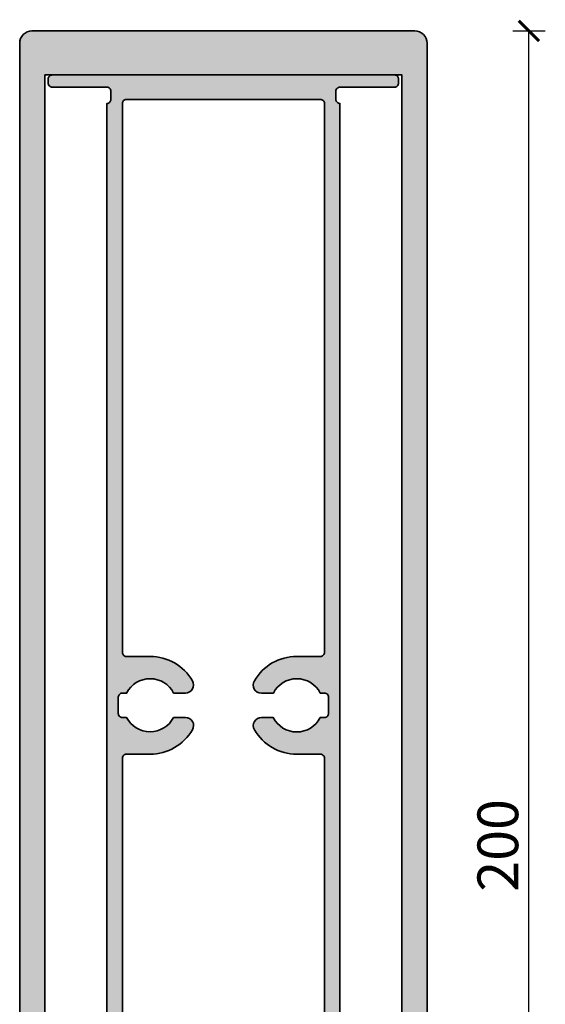
# Model space of a CAD drawing. Units: millimetres. Extents: x 2530 to 23610, y -2334 to 3711.
# Drawn here: x 5882 to 5947, y -12 to 109 of the extents above; entities that cross this region are included whole.
import ezdxf

# ---------------------------------------------------------------- set-up
doc = ezdxf.new("R2010")
doc.units = ezdxf.units.MM
doc.layers.add('l', color=6, linetype='Continuous')
for name, color, linetype, lineweight in [('S03_AL_Contorno', 255, 'Continuous', 35), ('S03_AL_Kontur', 255, 'Continuous', 35), ('S04_AL_Schraffur', 253, 'Continuous', 25)]:
    doc.layers.add(name, color=color, linetype=linetype, lineweight=lineweight)
doc.styles.add('Arial', font='arialbd.ttf')
doc.styles.get("Standard").update_dxf_attribs({"font": 'arial.ttf'})
doc.dimstyles.new('ISO-25', dxfattribs={"dimtxt": 2.5, "dimasz": 2.5, "dimexe": 1.25, "dimexo": 0.625, "dimtad": 1, "dimtxsty": 'Standard', "dimcen": 2.5, "dimadec": 0, "dimazin": 0, "dimtfac": 1, "dimtmove": 0, "dimatfit": 3, "dimfxl": 1, "dimarcsym": 0})

# ---------------------------------------------------------------- blocks, each defined once
blk = doc.blocks.new('326030_s')
at = {"layer": 'S04_AL_Schraffur'}
h = blk.add_hatch(color=256, dxfattribs=at)
h.paths.add_polyline_path([(-1.500000000000085, 0), (-48.4999999999999, -2.273736754432321e-13, 0.414213562373095), (-50.0000000000002, -1.500000000000241), (-50.00000000000007, -199.5000000000003), (-49.50000000000023, -200.0000000000002), (-48.00000000000033, -200), (-47.30000000000021, -199.3), (-47.3000000000002, -198.6000000000003), (-48.50000000000016, -198.6000000000002), (-48.50000000000023, -195.9000000000003), (-44.0449489742785, -195.9000000000002), (-43.55505102572187, -195.9000000000002), (-39.10000000000019, -195.9000000000003), (-39.10000000000025, -198.6000000000003), (-40.3000000000002, -198.6000000000001), (-40.30000000000032, -199.2000000000001), (-39.40000000000033, -200.1), (-38.10000000000031, -200.1), (-37.60000000000018, -199.6000000000001), (-37.60000000000015, -187.5000000000003), (-37.10000000000009, -187.0000000000002), (-31.5000000000002, -187.0000000000002, -0.414213562373095), (-30.00000000000001, -188.5000000000003), (-30, -215.5), (-29.5, -216.0000000000001), (-28.50000000000004, -216.0000000000001, 0.414213562373095), (-27.50000000000003, -215), (-27.5, -214.0527767967157), (-27, -213.764101662121), (-27.00000000000003, -212.5414519313106), (-27, -211.9641016621209), (-27.00000000000003, -210.7414519313106), (-26.99999999999999, -210.1641016621209), (-27.00000000000001, -208.9414519313106), (-27.00000000000001, -208.3641016621208), (-27, -207.1414519313105), (-26.99999999999997, -206.5641016621209), (-27, -205.3414519313105), (-27.00000000000001, -204.7641016621209), (-27.00000000000007, -203.5414519313105), (-27, -202.9641016621209), (-27, -201.7414519313105), (-27, -201.1641016621209), (-27, -200.6641016621209), (-27, -200.1641016621209), (-25.86602535856045, -198.2000000000001, -0.5773502691896063), (-24.1339745509916, -198.2000000000001), (-23.00000000000001, -200.164101568155), (-23.00000000000006, -202.1113248654051), (-23.00000000000006, -202.6886751345949), (-23.00000000000006, -203.9113248654052), (-23.00000000000011, -204.4886751345949), (-23.00000000000013, -205.7113248654051), (-23.00000000000011, -206.2886751345949), (-23.00000000000009, -207.5113248654052), (-23.00000000000011, -208.0886751345948), (-23.00000000000013, -209.3113248654052), (-23.00000000000011, -209.8886751345949), (-23.00000000000006, -211.1113248654052), (-23.00000000000011, -211.688675134595), (-23.00000000000013, -212.9113248654053), (-23.00000000000007, -213.488675134595), (-23.00000000000007, -214.7113248654053), (-22.5000000000001, -215.0000000000001, 0.414213562373095), (-21.50000000000014, -216.0000000000001), (-20.5, -216.0000000000001), (-20.00000000000001, -215.5000000000001), (-20.00000000000011, -188.5000000000001, -0.414213562373095), (-18.50000000000005, -187.0000000000001), (-12.89999990955181, -187.0000000000001), (-12.39999990955184, -187.5000000000004), (-12.39999990955184, -199.6000000000001), (-11.8999999095517, -200.1), (-10.59999990955167, -200.1), (-9.699999909551735, -199.2000000000002), (-9.699999909551849, -198.6), (-10.89999990955178, -198.6000000000003), (-10.89999990955182, -195.9000000000003), (-6.444948883830165, -195.9000000000002), (-5.955050935273533, -195.9000000000002), (-1.499999909551832, -195.9000000000003), (-1.49999990955186, -198.6000000000002), (-2.699999909551806, -198.6000000000003), (-2.699999909551821, -199.3000000000002), (-2.349999909551777, -199.65), (-1.999999909551732, -199.9999999999999), (-0.4999999095517609, -200.0000000000002), (-5.684341886080801e-14, -199.5000000904484), (-5.684341886080801e-14, -1.500000000000171, 0.414213562373095)])
h.paths.add_polyline_path([(-7.599999909551812, -186.2000000000002, 0.414213562373095), (-9.099999909551705, -184.7000000000003), (-40.90000000000006, -184.7, 0.414213562373095), (-42.4000000000002, -186.2000000000002), (-42.4000000000002, -193), (-43.31026979967284, -194.3000000000001), (-44.28973020032744, -194.3000000000001), (-45.20000000000026, -192.9999999999999), (-45.20000000000017, -186.2, 0.414213562373095), (-46.70000000000024, -184.7), (-46.90000000000018, -184.7), (-46.90000000000019, -5.400000000000034), (-3.100000000000051, -5.400000000000091), (-3.100000000000051, -184.7), (-3.299999909551872, -184.7000000000001, 0.414213562373095), (-4.799999909551843, -186.2000000000001), (-4.799999909551801, -192.9999999999999), (-5.71026970922459, -194.3000000000001), (-6.689730109879221, -194.3), (-7.599999909551812, -193)], flags=16)
at = {"layer": 'S03_AL_Kontur'}
blk.add_lwpolyline([(-5.684341886080801e-14, -199.5000000904484), (-5.684341886080801e-14, -1.500000000000171, 0.4142135623730924), (-1.500000000000085, 0), (-48.4999999999999, -2.273736754432321e-13, 0.4142135623731144), (-50.0000000000002, -1.500000000000057), (-50.00000000000007, -199.5000000000003, 0.414213562373095)], format="xyb", dxfattribs=at)
blk.add_lwpolyline([(-9.099999909551713, -184.7000000000003, -0.414213562373095), (-7.599999909551812, -186.2000000000002), (-7.599999909551812, -193), (-6.689730109879221, -194.3), (-5.71026970922459, -194.3000000000001), (-4.799999909551801, -192.9999999999999), (-4.799999909551843, -186.2, -0.4142135623730949), (-3.299999909551815, -184.7000000000001), (-3.100000000000051, -184.7), (-3.100000000000051, -5.400000000000091), (-46.90000000000019, -5.400000000000034), (-46.90000000000018, -184.7), (-46.70000000000027, -184.7, -0.414213562373095), (-45.20000000000017, -186.2), (-45.20000000000026, -192.9999999999999), (-44.28973020032744, -194.3000000000001), (-43.31026979967284, -194.3000000000001), (-42.4000000000002, -193), (-42.4000000000002, -186.2000000000002, -0.414213562373095), (-40.90000000000006, -184.7)], format="xyb", close=True, dxfattribs=at)
blk = doc.blocks.new('326050_s')
at = {"layer": 'S04_AL_Schraffur'}
h = blk.add_hatch(color=256, dxfattribs=at)
edge = h.paths.add_edge_path(flags=16)
edge.add_arc((14.98934849374852, 17.09085203768048), 0.989402459012092, 54.43503134132071, 180.5548752319813)
edge.add_line((13.99999243121397, 17.08127041854226), (13.99999243121397, 15.8697073081907))
edge.add_arc((12.51873456943873, 12.9875314856282), 3.240534265400502, -62.79967464514658, 62.79967464514658, ccw=False)
edge.add_line((13.99999243121397, 10.10535566306569), (13.99999243121397, 9.500246248620385))
edge.add_arc((13.00049668209937, 9.499741997734988), 0.9994958763132125, -90.0289060209845, 0.028906020984493352, ccw=False)
edge.add_line((12.99999243121397, 8.500246248620385), (12.0000000606085, 8.500246248620385))
edge.add_arc((11.99948281943139, 9.499729007443278), 0.9994828926613284, 179.9703489294524, 270.02965107054763, ccw=False)
edge.add_line((11.0000000606085, 9.500246248620385), (11.0000000606085, 10.12720979093447))
edge.add_arc((12.46141014468469, 13.00374472422759), 3.226479917231045, 116.9326330742552, 243.0673669257448, ccw=False)
edge.add_line((11.0000000606085, 15.88027965752072), (11.0000000606085, 17.0792791465696))
edge.add_arc((10.00051312829124, 17.07979328061167), 0.9994870645520004, 359.9705271703273, 435.0198210457434)
edge.add_line((10.25886541705387, 18.04531308211648), (9.841140807678869, 18.11324521102273))
edge.add_arc((10.09949309644146, 19.07876501252763), 0.9994870645520787, 179.9705271703326, 255.0198210457467, ccw=False)
edge.add_line((9.100006164124125, 19.0792791465696), (9.100006164124125, 94.50025387801492))
edge.add_arc((9.599765132763313, 94.5004949093757), 0.4997590267633213, 89.97236652166208, 180.027633478335, ccw=False)
edge.add_line((9.600006164124125, 95.00025387801489), (12.49999243121397, 95.00025387801492))
edge.add_arc((12.50008710621464, 101.0000490595266), 5.999795182258644, 269.9990958894763, 330.0011292597513)
edge.add_arc((16.86468232427713, 98.51991665975422), 0.9804795448555516, 327.9939509518789, 450.9762625831095)
edge.add_line((16.84797674517881, 99.50025387801492), (15.37950140338194, 99.50025387801492))
edge.add_arc((12.49857679625715, 100.9696468276667), 3.234013332134467, 207.0234975980945, 332.97650240190666, ccw=False)
edge.add_line((9.6176521891324, 99.50025387801486), (9.100006164124125, 99.50025387801492))
edge.add_arc((9.099730112274559, 99.99997782616535), 0.4997240243971462, 179.9683493169445, 270.0316506830553, ccw=False)
edge.add_line((8.600006164124125, 100.0002538780149), (8.600006164124125, 102.0002538780149))
edge.add_arc((9.109104033614129, 101.995804316994), 0.5091173138997928, 84.78220199009769, 179.4992425009382, ccw=False)
edge.add_line((9.15540414537196, 102.5028119490507), (9.620430053287237, 102.5001318077024))
edge.add_arc((12.50140527272704, 101.0307870185364), 3.234036537282079, 27.024757826631117, 152.9776698892461, ccw=False)
edge.add_line((15.38231823103905, 102.5002538780149), (16.83011113140077, 102.5002538780149))
edge.add_arc((16.83011113140078, 103.5002538780149), 0.9999999999999858, 269.9999999999994, 390.0004724819483)
edge.add_arc((12.49994288000132, 101.0001824613386), 6.00007141688091, 30.0004724819489, 89.99952682640577)
edge.add_line((12.49999243121403, 107.0002538780149), (9.600006164124181, 107.0002538780149))
edge.add_arc((9.599730112274573, 107.4999778261654), 0.4997240243971605, 179.9683493169494, 270.0316506830602, ccw=False)
edge.add_line((9.100006164124125, 107.5002538780149), (9.100006164124125, 174.9002401451047))
edge.add_arc((9.59973011227449, 174.9005161969544), 0.4997240243970788, 89.96834931693672, 180.0316506830653, ccw=False)
edge.add_line((9.600006164124125, 175.4002401451047), (33.39997869830387, 175.4002401451048))
edge.add_arc((33.40022858874487, 174.9004900355458), 0.4997501720353845, -0.028649651392527176, 90.02864965138122, ccw=False)
edge.add_line((33.89997869830381, 174.9002401451047), (33.89997869830381, 107.5002538780149))
edge.add_arc((33.4002285887448, 107.5000039875739), 0.4997501720354698, -90.02864965137951, 0.028649651379510033, ccw=False)
edge.add_line((33.39997869830381, 107.0002538780149), (30.49995428424137, 107.0002538780149))
edge.add_arc((30.49995453638336, 101.0002942786151), 5.999959599399821, 90.0000024077949, 150.0002227414326)
edge.add_arc((26.13519413788329, 103.480545656924), 0.980444056796906, 147.9895232298357, 271.0098346409105)
edge.add_line((26.15247351031553, 102.5002538780149), (27.625366271546, 102.5002538780149))
edge.add_arc((30.50316973630581, 101.0274427782931), 3.232789092602152, 27.102598015695378, 152.8974019843046, ccw=False)
edge.add_line((33.38097320106561, 102.5002538780149), (33.89997106890928, 102.5002538780149))
edge.add_arc((33.90022095935029, 102.0005037684559), 0.4997501720354414, -0.028649651385990182, 90.0286496513828, ccw=False)
edge.add_line((34.39997106890928, 102.0002538780149), (34.39997106890928, 100.0002538780149))
edge.add_arc((33.90022095935027, 100.0000039875739), 0.4997501720354627, -90.02864965137383, 0.02864965138110165, ccw=False)
edge.add_line((33.89997106890934, 99.50025387801492), (33.37281042437803, 99.50025387801492))
edge.add_arc((30.49761176375711, 100.9350592270791), 3.213321292329725, 206.520492016113, 333.47950798388695, ccw=False)
edge.add_line((27.62241310313618, 99.50025387801492), (26.16983558407685, 99.50025387801492))
edge.add_arc((26.16983558407683, 98.50025387801492), 1, 89.99999999999878, 209.999387636425)
edge.add_arc((30.49990916498452, 101.0001613208905), 5.999907443045284, 209.9993876364251, 270.0004308638114)
edge.add_line((30.49995428424131, 95.00025387801489), (33.39997869830381, 95.00025387801492))
edge.add_arc((33.40021335505973, 94.50048853477084), 0.4997653983337229, -0.02690230713727715, 90.02690230713642, ccw=False)
edge.add_line((33.89997869830381, 94.50025387801492), (33.89997869830381, 19.02788754500712))
edge.add_arc((32.90054260014063, 19.02733033128125), 0.9994362534943276, -75.02115282908278, 0.0319440047541093, ccw=False)
edge.add_line((33.15885931353819, 18.06185360946023), (32.74111944537412, 17.99392148055398))
edge.add_arc((32.99947173413675, 17.02840167904911), 0.9994870645520579, 104.9801789542559, 180.0294728296684)
edge.add_line((31.99998480181944, 17.02788754500712), (31.99998480181944, 15.87486477889382))
edge.add_arc((30.52712617697012, 12.99704328429763), 3.232826794548837, -62.8967977611627, 62.8967977611627, ccw=False)
edge.add_line((31.99998480181944, 10.11922178970143), (31.99998480181944, 9.500246248620385))
edge.add_arc((31.00050204299654, 9.49972900744328), 0.999482892661332, -90.0296510705474, 0.0296510705475157, ccw=False)
edge.add_line((30.99998480181944, 8.500246248620385), (29.99998480181944, 8.500246248620385))
edge.add_arc((29.99946756064235, 9.499729007443294), 0.9994828926613444, 179.9703489294533, 270.0296510705466, ccw=False)
edge.add_line((28.99998480181944, 9.500246248620385), (28.99998480181944, 10.12737484969462))
edge.add_arc((30.43764995320669, 13.00273811554171), 3.214746490486643, 116.5647884416804, 243.43521155831849, ccw=False)
edge.add_line((28.99998480181949, 15.87810138138883), (28.99998480181944, 17.06756366878035))
edge.add_arc((27.99998480181946, 17.06756366878036), 0.9999999999999787, 359.9999999999998, 485.5647868011876)
edge.add_arc((30.90817308892986, 13.00017028506966), 6.000124803556349, 125.5647868011878, 171.1495424713825)
edge.add_arc((24.48544350806396, 14.00025387801489), 0.4999999999999732, 269.9999999999996, 351.14954247138206, ccw=False)
edge.add_line((24.48544350806395, 13.50025387801492), (18.49997717242496, 13.50025387801492))
edge.add_arc((18.49973741222792, 14.00001411781788), 0.4997602973154907, 188.7169999213062, 270.0274876735642, ccw=False)
edge.add_arc((12.07505608323146, 13.0149487680043), 6.000000000000016, 8.71699992130658, 54.43503134132116)
edge = h.paths.add_edge_path()
edge.add_line((28.5000000606085, 5.000246248620385), (28.5000000606085, 0.5002462486203854))
edge.add_arc((28.00023982080554, 0.5000064884233424), 0.4997602973154835, -90.02748767356388, 0.027487673563825865, ccw=False)
edge.add_line((28.0000000606085, 0.0002462486203853587), (27.0000000606085, 0.0002462486203924641))
edge.add_arc((26.99976030041145, 0.5000064884233455), 0.4997602973154802, 179.9725123264366, 270.0274876735642, ccw=False)
edge.add_line((26.5000000606085, 0.5002462486203854), (26.5000000606085, 5.000246248620385))
edge.add_arc((26.00025255190425, 5.00049873991614), 0.4997475724883062, 359.9710520130113, 450.0289479869886)
edge.add_line((26.0000000606085, 5.500246248620385), (21.75172132738675, 5.500246248620385))
edge.add_arc((21.50225836138978, 5.4478646396802), 0.2549031274017001, 11.85854419027787, 168.1414558097221)
edge.add_line((21.25279539539281, 5.500246248620385), (16.99999243121397, 5.500246248620392))
edge.add_arc((16.99973993991823, 5.00049873991613), 0.4997475724883222, 89.97105201301305, 180.0289479869876)
edge.add_line((16.49999243121397, 5.000246248620385), (16.49999243121397, 0.5002462486203854))
edge.add_arc((16.00024492250974, 0.4999937573246169), 0.499747572488292, -90.0289479869902, 0.028947986990203844, ccw=False)
edge.add_line((15.99999243121397, 0.0002462486203853587), (14.99999243121397, 0.0002462486203924641))
edge.add_arc((14.99975267101692, 0.5000064884233437), 0.4997602973154784, 179.9725123264364, 270.02748767356445, ccw=False)
edge.add_line((14.49999243121397, 0.5002462486203854), (14.49999243121397, 5.000246248620385))
edge.add_arc((14.00025766295984, 5.000511472504855), 0.4997348386351692, 359.9695914538176, 450.0286599910742)
edge.add_line((14.00000769000303, 5.500246248620385), (2.100006164124125, 5.500246248620385))
edge.add_arc((2.099747308546495, 5.000505104198014), 0.4997412114632846, 89.97032197380447, 180.0296780261955)
edge.add_line((1.600006164124125, 5.000246248620385), (1.600006164124125, 0.5002462486203854))
edge.add_arc((1.100245916623519, 0.5000064924044507), 0.4997603050112222, -90.0283614742574, 0.027487216720317065, ccw=False)
edge.add_line((1.09999853472965, 0.0002462486203853587), (0.5000000606084996, 0.0002462486203853587))
edge.add_arc((0.4997539332414487, 0.5000001212533345), 0.4997539332414611, 179.9717819931235, 270.0282180068765, ccw=False)
edge.add_line((6.06084995524725e-08, 0.5002462486203854), (6.06084995524725e-08, 8.000246248620385))
edge.add_arc((0.4997539332414771, 8.000492375987408), 0.4997539332414895, 89.97178199312032, 180.0282180068732, ccw=False)
edge.add_line((0.5000000606085564, 8.500246248620385), (7.200004638245275, 8.500246248620385))
edge.add_arc((7.2002632588338, 8.999987628031803), 0.4997414463306358, 269.9703489294556, 360.0296510705509)
edge.add_line((7.700004638245218, 9.000246248620385), (7.700004638245218, 10.00024624862039))
edge.add_arc((7.200263253038885, 10.00051248880429), 0.4997414561268455, 359.9694753368786, 450.0296504055711)
edge.add_line((7.200004638245275, 10.50025387801492), (7.200004638245218, 174.9002401451048))
edge.add_arc((7.20023680346327, 175.4000079798867), 0.4997678887076736, 269.9733834687601, 360.0266165312399)
edge.add_line((7.700004638245218, 175.4002401451048), (7.700004638245218, 176.4002401451048))
edge.add_arc((7.200288782519124, 176.4005242893787), 0.499715936509965, 359.9674209538751, 450.0325790461249)
edge.add_line((7.200004638245218, 176.9002401451048), (0.4999924312139683, 176.9002401451048))
edge.add_arc((0.499757774458118, 177.4000054883489), 0.4997653983337939, 179.9730976928774, 270.0269023071291, ccw=False)
edge.add_line((-7.568786031697528e-06, 177.4002401451047), (-7.568786031697528e-06, 177.9002401451048))
edge.add_arc((0.499747593053115, 177.9004849832656), 0.4997552218142365, 89.97192987039898, 180.0280701295944, ccw=False)
edge.add_line((0.4999924312140251, 178.4002401451048), (42.49997717242496, 178.4002401451048))
edge.add_arc((42.50022706286596, 177.9004900355458), 0.4997501720354129, -0.02864965138280695, 90.02864965138122, ccw=False)
edge.add_line((42.99997717242491, 177.9002401451048), (42.99997717242491, 177.4002401451048))
edge.add_arc((42.50021693284179, 177.4000003846879), 0.4997602970957436, -90.02748769878048, 0.027487698780475966, ccw=False)
edge.add_line((42.49997717242491, 176.9002401451048), (35.79997259478819, 176.9002401451048))
edge.add_arc((35.79968845051428, 176.4005242893787), 0.499715936509965, 89.96742095387515, 180.0325790461249)
edge.add_line((35.29997259478819, 176.4002401451048), (35.29997259478819, 175.4002401451048))
edge.add_arc((35.79974042957009, 175.4000079798867), 0.4997678887076311, 179.9733834687536, 270.0266165312448)
edge.add_line((35.79997259478819, 174.9002401451047), (35.79998785357725, 10.50025387801492))
edge.add_arc((35.79972923878361, 10.00051248880426), 0.4997414561268726, 89.9703495944258, 180.0305246631183)
edge.add_line((35.29998785357725, 10.00024624862039), (35.29998785357725, 9.000246248620385))
edge.add_arc((35.79972923298872, 8.999987628031853), 0.4997414463306855, 179.9703489294548, 270.0296510705517)
edge.add_line((35.79998785357731, 8.500246248620385), (42.50000769000303, 8.500246248620385))
edge.add_arc((42.50024234675885, 8.000480905376207), 0.4997653983338223, -0.026902307125908465, 90.0269023071258, ccw=False)
edge.add_line((43.00000769000303, 8.000246248620385), (43.00000769000303, 0.5002462486203783))
edge.add_arc((42.50024234675886, 0.5000115918645582), 0.4997653983338152, -90.02690230712659, 0.026902307125624247, ccw=False)
edge.add_line((42.50000769000303, 0.0002462486203853587), (41.89998632769834, 0.0002462486203924641))
edge.add_arc((41.8997465675013, 0.5000064884233557), 0.4997602973154904, 179.9725123264361, 270.0274876735634, ccw=False)
edge.add_line((41.39998632769834, 0.5002462486203996), (41.39998632769834, 5.000246248620392))
edge.add_arc((40.9002388189941, 5.000498739916144), 0.4997475724882991, 359.9710520130117, 450.0289479869894)
edge.add_line((40.89998632769834, 5.500246248620385), (29.00000006060856, 5.500246248620392))
edge.add_arc((28.99974756931277, 5.000498739916118), 0.4997475724883346, 89.97105201300816, 180.0289479869861)
at = {"layer": 'S03_AL_Kontur'}
for points in [[(7.200004638245275, 10.50025387801492), (7.200004638245218, 174.9002401451048, 0.4144857133701245), (7.700004638245218, 175.4002401451048), (7.700004638245218, 176.4002401451048, 0.4145466865883518), (7.200004638245218, 176.9002401451048), (0.4999924312139683, 176.9002401451048, -0.4144886356802554), (-7.568786031697528e-06, 177.4002401451047), (-7.568786031697528e-06, 177.9002401451048, -0.4145005777563819), (0.4999924312140251, 178.4002401451048), (42.49997717242496, 178.4002401451048, -0.4145065039456646), (42.99997717242491, 177.9002401451048), (42.99997717242491, 177.4002401451048, -0.4144946218443725), (42.49997717242491, 176.9002401451048), (35.79997259478819, 176.9002401451048, 0.4145466865883517), (35.29997259478819, 176.4002401451048), (35.29997259478819, 175.4002401451048, 0.4144857133701911), (35.79997259478819, 174.9002401451047), (35.79998785357725, 10.50025387801492, 0.4145212078429317)], [(9.100006164124125, 19.0792791465696), (9.100006164124125, 94.50025387801492, -0.4144961125773662), (9.600006164124125, 95.00025387801489), (12.49999243121397, 95.00025387801492, 0.2679587017042838), (17.69612127642881, 98.00025387801489, 0.5948329883360287), (16.84797674517881, 99.50025387801492), (15.37950140338194, 99.50025387801492, -0.6125187650237669), (9.6176521891324, 99.50025387801486), (9.100006164124125, 99.50025387801492, -0.4145371928904849), (8.600006164124125, 100.0002538780149), (8.600006164124125, 102.0002538780149, -0.4385376481532434), (9.15540414537196, 102.5028119490507), (9.620430053287237, 102.5001318077024, -0.6125182085441356), (15.38231823103905, 102.5002538780149), (16.83011113140077, 102.5002538780149, 0.5773530179814518), (17.69613241197294, 104.00026101956, 0.2679447699874263), (12.49999243121403, 107.0002538780149), (9.600006164124181, 107.0002538780149, -0.4145371928904849), (9.100006164124125, 107.5002538780149), (9.100006164124125, 174.9002401451047, -0.4145371928905809), (9.600006164124125, 175.4002401451047), (33.39997869830387, 175.4002401451048, -0.4145065039456979), (33.89997869830381, 174.9002401451047), (33.89997869830381, 107.5002538780149, -0.414506503945631), (33.39997869830381, 107.0002538780149), (30.49995428424137, 107.0002538780149, 0.2679502228427166), (25.30382543902647, 104.0002538780149, 0.5950574820770965), (26.15247351031553, 102.5002538780149), (27.625366271546, 102.5002538780149, -0.6115699054616288), (33.38097320106561, 102.5002538780149), (33.89997106890928, 102.5002538780149, -0.4145065039456812), (34.39997106890928, 102.0002538780149), (34.39997106890928, 100.0002538780149, -0.4145065039456099), (33.89997106890934, 99.50025387801492), (33.37281042437803, 99.50025387801492, -0.6185714982496024), (27.62241310313618, 99.50025387801492), (26.16983558407685, 99.50025387801492, 0.5773467066082607), (25.30380483646155, 98.00026313391567, 0.2679540711897152), (30.49995428424131, 95.00025387801489), (33.39997869830381, 95.00025387801492, -0.414488635680364), (33.89997869830381, 94.50025387801492), (33.89997869830381, 19.02788754500712, -0.339712653975803)]]:
    blk.add_lwpolyline(points, format="xyb", dxfattribs=at)
blk = doc.blocks.new('_ArchTick')
at = {"color": 0, "linetype": 'ByBlock', "const_width": 0.15}
blk.add_lwpolyline([(-0.5, -0.5), (0.5, 0.5)], dxfattribs=at)
blk = doc.blocks.new('*D12885')
at = {"layer": 'Defpoints', "color": 0}
for p in [(5923.092667667377, 107.3447866364815), (5944.592423300631, 107.3447866364815), (5930.092667667377, -92.65521336351837)]:
    blk.add_point(p, dxfattribs=at)
at = {"layer": 'l', "color": 0, "lineweight": -2}
for p, q in [((5942.592423300631, 107.3447866364815), (5946.592423300631, 107.3447866364815)), ((5944.592423300631, -92.65521336351837), (5944.592423300631, 107.3447866364815)), ((5942.592423300631, -92.65521336351837), (5946.592423300631, -92.65521336351837))]:
    blk.add_line(p, q, dxfattribs=at)
at = {"layer": 'l', "color": 0, "lineweight": -2, "xscale": 2.5, "yscale": 2.5, "zscale": 2.5}
for p, rotation in [((5944.592423300631, 107.3447866364815), 90), ((5944.592423300631, -92.65521336351837), 270)]:
    blk.add_blockref('_ArchTick', p, dxfattribs=dict(at, rotation=rotation))
at = {"layer": 'l', "color": 0, "insert": (5941.417423300631, 7.344786636481572), "char_height": 5, "attachment_point": 5, "rotation": 90, "style": 'Arial'}
blk.add_mtext('200', dxfattribs=at)

msp = doc.modelspace()

# ---------------------------------------------------------------- block references
at = {"layer": 'S03_AL_Contorno'}
for name, p in [('326030_s', (5932.092667576929, 107.3447866364816)), ('326050_s', (5885.592682775109, -76.45545350862335))]:
    msp.add_blockref(name, p, dxfattribs=at)

# ---------------------------------------------------------------- dimensions: what is measured, and where the dimension line sits
at = {"layer": 'l'}
dim = msp.add_linear_dim(base=(5944.592423300631, 107.3447866364815), p1=(5930.092667667377, -92.65521336351837), p2=(5923.092667667377, 107.3447866364815), angle=90, dimstyle='ISO-25', override={"dimtxt": 5, "dimexe": 2, "dimexo": 2, "dimdec": 1, "dimtxsty": 'Arial', "dimblk": 'ArchTick', "dimblk1": 'ArchTick', "dimblk2": 'ArchTick', "dimldrblk": 'ArchTick', "dimfxl": 2, "dimfxlon": 1}, dxfattribs=at)
dim.commit()
dim.dimension.update_dxf_attribs({"geometry": '*D12885', "text_midpoint": (5941.417423300631, 7.344786636481572)})

doc.saveas('drawing.dxf')
